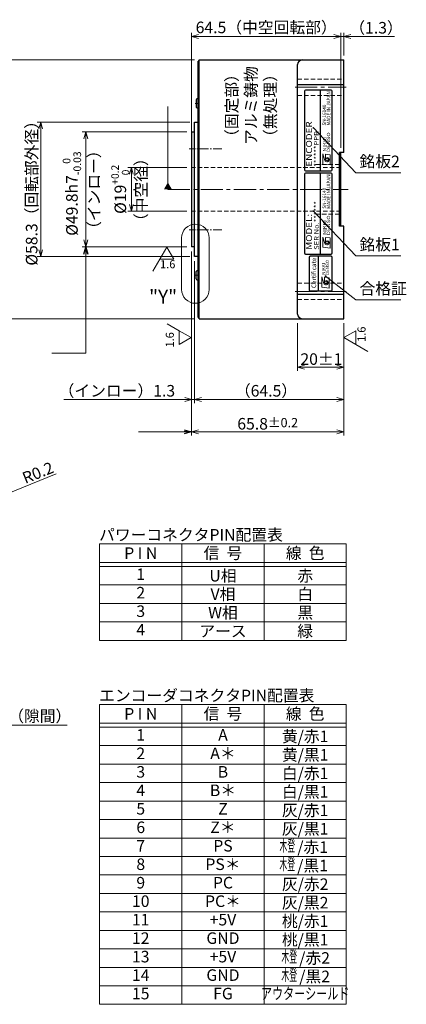
# Model space of a CAD drawing. Extents: x 5540 to 6283, y -3395 to -2955.
# Drawn here: x 5864 to 6031, y -3395 to -2968 of the extents above; entities that cross this region are included whole.
import ezdxf
from ezdxf.enums import TextEntityAlignment as Align

# ---------------------------------------------------------------- set-up
doc = ezdxf.new("R2010")
doc.units = 0
doc.header["$MEASUREMENT"] = 0
doc.linetypes.add('CENTER2', pattern=[28.575, 19.05, -3.175, 3.175, -3.175])
doc.linetypes.add('HIDDEN', pattern=[9.525, 6.35, -3.175])
doc.layers.get('0').update_dxf_attribs({"linetype": 'CONTINUOUS'})
doc.layers.get('DEFPOINTS').update_dxf_attribs({"linetype": 'CONTINUOUS'})
for name, color, linetype, lineweight in [('dimension', 4, 'CONTINUOUS', 13), ('中心線', 13, 'CENTER2', 13), ('実線', 3, 'CONTINUOUS', 30), ('寸法', 3, 'CONTINUOUS', 15), ('文字', 40, 'CONTINUOUS', 20), ('細線', 7, 'CONTINUOUS', 13), ('隠れ線', 252, 'HIDDEN', 13), ('ｷｬｯﾌﾟﾎﾞﾙﾄ', 31, 'CONTINUOUS', 30)]:
    doc.layers.add(name, color=color, linetype=linetype, lineweight=lineweight)
doc.styles.add('MSｺﾞｼｯｸ-0', font='MSGOTHIC.TTC')
doc.styles.add('MSｺﾞｼｯｸN', font='MS Gothic.ttf')
doc.styles.get("Standard").update_dxf_attribs({"font": 'MSGOTHIC.TTC'})
doc.styles.add('TIMESNR', font='MSGOTHIC.TTC')
doc.styles.add('まこ', font='MSGOTHIC.TTC')
doc.dimstyles.new('まこ-10', dxfattribs={"dimscale": 2, "dimtxt": 2.5, "dimasz": 1.5, "dimexe": 0.8, "dimexo": 1, "dimgap": 0.5, "dimtad": 3, "dimdec": 5, "dimdsep": 46, "dimtxsty": 'MSｺﾞｼｯｸ-0', "dimblk": 'OPEN30', "dimcen": 0, "dimclrd": 4, "dimclre": 4, "dimclrt": 256, "dimadec": 5, "dimazin": 2, "dimtfac": 1, "dimtdec": 5, "dimtofl": 0, "dimtmove": 0, "dimatfit": 1, "dimldrblk": 'OPEN30', "dimfxl": 1, "dimtolj": 1, "dimtzin": 0, "dimlwd": 13, "dimlwe": 13, "dimarcsym": 0})

# ---------------------------------------------------------------- blocks, each defined once
blk = doc.blocks.new('_Open30')
at = {"color": 0, "linetype": 'ByBlock', "lineweight": -2}
for p, q in [((-1, 0.27), (0, 0)), ((0, 0), (-1, -0.27)), ((0, 0), (-1, 0))]:
    blk.add_line(p, q, dxfattribs=at)
blk = doc.blocks.new('*D89')
at = {"layer": 'DEFPOINTS', "color": 0}
for p in [(5939.44, -3012.58), (5872.91, -3070.88), (5939.44, -3070.88)]:
    blk.add_point(p, dxfattribs=at)
at = {"layer": '寸法', "color": 4, "lineweight": 13}
for p, q in [((5937.44, -3012.58), (5871.31, -3012.58)), ((5872.91, -3015.58), (5872.91, -3067.88)), ((5937.44, -3070.88), (5871.31, -3070.88))]:
    blk.add_line(p, q, dxfattribs=at)
at = {"layer": '寸法', "color": 4, "lineweight": 13, "xscale": 3, "yscale": 3, "zscale": 3}
for p, rotation in [((5872.91, -3012.58), 90), ((5872.91, -3070.88), 270)]:
    blk.add_blockref('_Open30', p, dxfattribs=dict(at, rotation=rotation))
at = {"layer": '寸法', "insert": (5868.97, -3041.73), "char_height": 5, "attachment_point": 5, "rotation": 90, "style": 'MSｺﾞｼｯｸ-0'}
blk.add_mtext('\\A1;%%C58.3（回転部外径）', dxfattribs=at)
blk = doc.blocks.new('*D90')
at = {"layer": 'DEFPOINTS', "color": 0}
for p in [(5941.44, -2985.73), (5854.64, -3097.73), (5941.44, -3097.73)]:
    blk.add_point(p, dxfattribs=at)
at = {"layer": '寸法', "color": 4, "lineweight": 13}
for p, q in [((5939.44, -2985.73), (5853.04, -2985.73)), ((5854.64, -2988.73), (5854.64, -3094.73)), ((5939.44, -3097.73), (5853.04, -3097.73))]:
    blk.add_line(p, q, dxfattribs=at)
at = {"layer": '寸法', "color": 4, "lineweight": 13, "xscale": 3, "yscale": 3, "zscale": 3}
for p, rotation in [((5854.64, -2985.73), 90), ((5854.64, -3097.73), 270)]:
    blk.add_blockref('_Open30', p, dxfattribs=dict(at, rotation=rotation))
at = {"layer": '寸法', "insert": (5850.75, -3041.98), "char_height": 5, "attachment_point": 5, "rotation": 90, "style": 'MSｺﾞｼｯｸ-0'}
blk.add_mtext('\\A1;%%C112{\\H4.000000;%%p1.5}（外径）', dxfattribs=at)
blk = doc.blocks.new('*D91')
at = {"layer": 'DEFPOINTS', "color": 0}
for p in [(5939.44, -3070.88), (6003.94, -3097.73), (6003.94, -3132.73)]:
    blk.add_point(p, dxfattribs=at)
at = {"layer": '寸法', "color": 4, "lineweight": 13}
for p, q in [((5939.44, -3072.88), (5939.44, -3134.33)), ((6003.94, -3099.73), (6003.94, -3134.33)), ((5942.44, -3132.73), (6000.94, -3132.73))]:
    blk.add_line(p, q, dxfattribs=at)
at = {"layer": '寸法', "color": 4, "lineweight": 13, "xscale": 3, "yscale": 3, "zscale": 3, "rotation": 180}
blk.add_blockref('_Open30', (5939.44, -3132.73), dxfattribs=at)
at = {"layer": '寸法', "color": 4, "lineweight": 13, "xscale": 3, "yscale": 3, "zscale": 3}
blk.add_blockref('_Open30', (6003.94, -3132.73), dxfattribs=at)
at = {"layer": '寸法', "insert": (5970.31, -3128.94), "char_height": 5, "attachment_point": 5, "style": 'MSｺﾞｼｯｸ-0'}
blk.add_mtext('\\A1;（64.5）', dxfattribs=at)
blk = doc.blocks.new('*D92')
at = {"layer": 'DEFPOINTS', "color": 0}
for p in [(5938.14, -3066.63), (6003.94, -3097.73), (6003.94, -3146.73)]:
    blk.add_point(p, dxfattribs=at)
at = {"layer": '寸法', "color": 4, "lineweight": 13}
for p, q in [((5938.14, -3068.63), (5938.14, -3148.33)), ((6003.94, -3099.73), (6003.94, -3148.33)), ((5941.14, -3146.73), (6000.94, -3146.73))]:
    blk.add_line(p, q, dxfattribs=at)
at = {"layer": '寸法', "color": 4, "lineweight": 13, "xscale": 3, "yscale": 3, "zscale": 3, "rotation": 180}
blk.add_blockref('_Open30', (5938.14, -3146.73), dxfattribs=at)
at = {"layer": '寸法', "color": 4, "lineweight": 13, "xscale": 3, "yscale": 3, "zscale": 3}
blk.add_blockref('_Open30', (6003.94, -3146.73), dxfattribs=at)
at = {"layer": '寸法', "insert": (5971.04, -3143.23), "char_height": 5, "attachment_point": 5, "style": 'MSｺﾞｼｯｸ-0'}
blk.add_mtext('\\A1;65.8{\\H4.000000;%%p0.2}', dxfattribs=at)
blk = doc.blocks.new('*D93')
at = {"layer": 'DEFPOINTS', "color": 0}
for p in [(5938.14, -3066.63), (5939.44, -3070.88), (5938.14, -3132.73)]:
    blk.add_point(p, dxfattribs=at)
at = {"layer": '寸法', "color": 4, "lineweight": 13}
for p, q in [((5938.14, -3068.63), (5938.14, -3134.33)), ((5939.44, -3072.88), (5939.44, -3134.33)), ((5938.14, -3132.73), (5882.84, -3132.73)), ((5935.14, -3132.73), (5932.14, -3132.73)), ((5939.44, -3132.73), (5938.14, -3132.73)), ((5942.44, -3132.73), (5945.44, -3132.73))]:
    blk.add_line(p, q, dxfattribs=at)
at = {"layer": '寸法', "color": 4, "lineweight": 13, "xscale": 3, "yscale": 3, "zscale": 3}
blk.add_blockref('_Open30', (5938.14, -3132.73), dxfattribs=at)
at = {"layer": '寸法', "color": 4, "lineweight": 13, "xscale": 3, "yscale": 3, "zscale": 3, "rotation": 180}
blk.add_blockref('_Open30', (5939.44, -3132.73), dxfattribs=at)
at = {"layer": '寸法', "insert": (5905.81, -3128.94), "char_height": 5, "attachment_point": 5, "style": 'MSｺﾞｼｯｸ-0'}
blk.add_mtext('\\A1;（インロー）1.3', dxfattribs=at)
blk = doc.blocks.new('*D94')
at = {"layer": 'DEFPOINTS', "color": 0}
for p in [(5983.94, -3097.73), (6003.94, -3097.73), (6003.94, -3118.73)]:
    blk.add_point(p, dxfattribs=at)
at = {"layer": '寸法', "color": 4, "lineweight": 13}
for p, q in [((5983.94, -3099.73), (5983.94, -3120.33)), ((6003.94, -3099.73), (6003.94, -3120.33)), ((5986.94, -3118.73), (6000.94, -3118.73))]:
    blk.add_line(p, q, dxfattribs=at)
at = {"layer": '寸法', "color": 4, "lineweight": 13, "xscale": 3, "yscale": 3, "zscale": 3, "rotation": 180}
blk.add_blockref('_Open30', (5983.94, -3118.73), dxfattribs=at)
at = {"layer": '寸法', "color": 4, "lineweight": 13, "xscale": 3, "yscale": 3, "zscale": 3}
blk.add_blockref('_Open30', (6003.94, -3118.73), dxfattribs=at)
at = {"layer": '寸法', "insert": (5994.28, -3115.23), "char_height": 5, "attachment_point": 5, "style": 'MSｺﾞｼｯｸ-0'}
blk.add_mtext('\\A1;20%%p1', dxfattribs=at)
blk = doc.blocks.new('*D87')
at = {"layer": 'DEFPOINTS', "color": 0}
for p in [(5892.4, -3016.83), (5938.14, -3016.83), (5938.14, -3066.63)]:
    blk.add_point(p, dxfattribs=at)
at = {"layer": '寸法', "color": 4, "lineweight": 13}
for p, q in [((5936.14, -3016.83), (5890.8, -3016.83)), ((5892.4, -3063.63), (5892.4, -3019.83)), ((5936.14, -3066.63), (5890.8, -3066.63))]:
    blk.add_line(p, q, dxfattribs=at)
at = {"layer": '寸法', "color": 4, "lineweight": 13, "xscale": 3, "yscale": 3, "zscale": 3}
for p, rotation in [((5892.4, -3016.83), 90), ((5892.4, -3066.63), 270)]:
    blk.add_blockref('_Open30', p, dxfattribs=dict(at, rotation=rotation))
at = {"layer": '寸法', "insert": (5886.39, -3043.56), "char_height": 5, "attachment_point": 5, "rotation": 90, "style": 'MSｺﾞｼｯｸ-0'}
blk.add_mtext('\\A1;\\A1;%%C49.8h7{\\H0.66x;\\S  0^ -0.03;}', dxfattribs=at)
blk = doc.blocks.new('*D88')
at = {"layer": 'DEFPOINTS', "color": 0}
for p in [(5938.14, -3032.23), (5912.12, -3051.23), (5938.14, -3051.23)]:
    blk.add_point(p, dxfattribs=at)
at = {"layer": '寸法', "color": 4, "lineweight": 13}
for p, q in [((5936.14, -3032.23), (5910.52, -3032.23)), ((5912.12, -3035.23), (5912.12, -3048.23)), ((5936.14, -3051.23), (5910.52, -3051.23))]:
    blk.add_line(p, q, dxfattribs=at)
at = {"layer": '寸法', "color": 4, "lineweight": 13, "xscale": 3, "yscale": 3, "zscale": 3}
for p, rotation in [((5912.12, -3032.23), 90), ((5912.12, -3051.23), 270)]:
    blk.add_blockref('_Open30', p, dxfattribs=dict(at, rotation=rotation))
at = {"layer": '寸法', "insert": (5907.32, -3041.73), "char_height": 5, "attachment_point": 5, "rotation": 90, "style": 'MSｺﾞｼｯｸ-0'}
blk.add_mtext('\\A1;%%c19{\\H0.65x;\\S+0.2^   0;}', dxfattribs=at)
blk = doc.blocks.new('*D113')
at = {"layer": 'DEFPOINTS', "color": 0}
for p in [(6002.64, -2975.56), (6002.64, -3025.73), (5938.14, -3032.23)]:
    blk.add_point(p, dxfattribs=at)
at = {"layer": '寸法', "color": 4, "lineweight": 13}
for p, q in [((5938.14, -3030.23), (5938.14, -2973.96)), ((5941.14, -2975.56), (5999.64, -2975.56)), ((6002.64, -3023.73), (6002.64, -2973.96))]:
    blk.add_line(p, q, dxfattribs=at)
at = {"layer": '寸法', "color": 4, "lineweight": 13, "xscale": 3, "yscale": 3, "zscale": 3, "rotation": 180}
blk.add_blockref('_Open30', (5938.14, -2975.56), dxfattribs=at)
at = {"layer": '寸法', "color": 4, "lineweight": 13, "xscale": 3, "yscale": 3, "zscale": 3}
blk.add_blockref('_Open30', (6002.64, -2975.56), dxfattribs=at)
at = {"layer": '寸法', "insert": (5970.39, -2971.62), "char_height": 5, "attachment_point": 5, "style": 'MSｺﾞｼｯｸ-0'}
blk.add_mtext('\\A1;64.5（中空回転部）', dxfattribs=at)
blk = doc.blocks.new('*D114')
at = {"layer": 'DEFPOINTS', "color": 0}
for p in [(6003.94, -2975.56), (6003.94, -2985.73), (6002.64, -3025.73)]:
    blk.add_point(p, dxfattribs=at)
at = {"layer": '寸法', "color": 4, "lineweight": 13}
for p, q in [((5999.64, -2975.56), (5996.64, -2975.56)), ((6002.64, -3023.73), (6002.64, -2973.96)), ((6002.64, -2975.56), (6003.94, -2975.56)), ((6003.94, -2983.73), (6003.94, -2973.96)), ((6006.94, -2975.56), (6025.83, -2975.56))]:
    blk.add_line(p, q, dxfattribs=at)
at = {"layer": '寸法', "color": 4, "lineweight": 13, "xscale": 3, "yscale": 3, "zscale": 3}
blk.add_blockref('_Open30', (6002.64, -2975.56), dxfattribs=at)
at = {"layer": '寸法', "color": 4, "lineweight": 13, "xscale": 3, "yscale": 3, "zscale": 3, "rotation": 180}
blk.add_blockref('_Open30', (6003.94, -2975.56), dxfattribs=at)
at = {"layer": '寸法', "insert": (6017.89, -2971.77), "char_height": 5, "attachment_point": 5, "style": 'MSｺﾞｼｯｸ-0'}
blk.add_mtext('\\A1;（1.3）', dxfattribs=at)
blk = doc.blocks.new('_DotSmall')
at = {"color": 0, "linetype": 'ByBlock', "const_width": 0.5}
blk.add_lwpolyline([(-0.0625, 0, 1), (0.0625, 0, 1)], format="xyb", close=True, dxfattribs=at)
blk = doc.blocks.new('*D121')
at = {"layer": 'DEFPOINTS', "color": 0}
for p in [(5843.08, -3191.93), (5845.18, -3220.79), (5845.18, -3273.69)]:
    blk.add_point(p, dxfattribs=at)
at = {"layer": '寸法', "color": 4, "lineweight": 13}
for p, q in [((5843.08, -3193.93), (5843.08, -3275.29)), ((5845.18, -3222.79), (5845.18, -3275.29)), ((5843.08, -3273.69), (5840.08, -3273.69)), ((5843.08, -3273.69), (5845.18, -3273.69)), ((5848.18, -3273.69), (5884.28, -3273.69))]:
    blk.add_line(p, q, dxfattribs=at)
at = {"layer": '寸法', "color": 4, "lineweight": 13, "xscale": 3, "yscale": 3, "zscale": 3}
blk.add_blockref('_DotSmall', (5843.08, -3273.69), dxfattribs=at)
at = {"layer": '寸法', "color": 4, "lineweight": 13, "xscale": 3, "yscale": 3, "zscale": 3, "rotation": 180}
blk.add_blockref('_Open30', (5845.18, -3273.69), dxfattribs=at)
at = {"layer": '寸法', "insert": (5867.73, -3269.79), "char_height": 5, "attachment_point": 5, "style": 'MSｺﾞｼｯｸ-0'}
blk.add_mtext('\\A1;0.7（隙間）', dxfattribs=at)
blk = doc.blocks.new('*D122')
at = {"layer": 'DEFPOINTS', "color": 0}
for p in [(5842.48, -3179.98), (5843.04, -3179.75)]:
    blk.add_point(p, dxfattribs=at)
at = {"layer": '寸法', "color": 4, "lineweight": 13}
blk.add_line((5845.82, -3178.63), (5879.64, -3164.97), dxfattribs=at)
at = {"layer": '寸法', "color": 4, "lineweight": 13, "xscale": 3, "yscale": 3, "zscale": 3, "rotation": 201.9900534452733}
blk.add_blockref('_Open30', (5843.04, -3179.75), dxfattribs=at)
at = {"layer": '寸法', "insert": (5871.68, -3164.41), "char_height": 5, "attachment_point": 5, "rotation": 21.9901, "style": 'MSｺﾞｼｯｸ-0'}
blk.add_mtext('\\A1;R0.2', dxfattribs=at)

msp = doc.modelspace()

# ---------------------------------------------------------------- linework, layer by layer
at = {"color": 2}
for p, q in [((5986.943068, -2999.22889), (5986.943068, -3033.22889)), ((5998.443068, -2998.72889), (5987.443068, -2998.72889)), ((5993.943068, -3033.72889), (5993.943068, -2998.72889)), ((5998.943068, -3033.22889), (5998.943068, -2999.22889)), ((5986.943068, -3035.22889), (5986.943068, -3069.22889)), ((5987.443068, -3033.72889), (5998.443068, -3033.72889)), ((5998.443068, -3034.72889), (5987.443068, -3034.72889)), ((5993.943068, -3069.72889), (5993.943068, -3034.72889)), ((5998.943068, -3069.22889), (5998.943068, -3035.22889)), ((5987.443068, -3069.72889), (5998.443068, -3069.72889))]:
    msp.add_line(p, q, dxfattribs=at)
at = {"color": 2, "lineweight": 9}
for p, q in [((5994.885545, -3030.782344), (5994.885545, -3026.376844)), ((5994.885545, -3026.376844), (5995.766645, -3029.180344)), ((5998.089545, -3026.777344), (5996.087045, -3026.537044)), ((5996.087045, -3028.779844), (5996.087045, -3026.537044)), ((5998.089545, -3031.182844), (5994.885545, -3030.782344)), ((5998.089545, -3031.182844), (5998.089545, -3026.777344)), ((5994.885545, -3066.782344), (5994.885545, -3062.376844)), ((5994.885545, -3062.376844), (5995.766645, -3065.180344)), ((5996.087045, -3064.779844), (5996.087045, -3062.537044)), ((5998.089545, -3062.777344), (5996.087045, -3062.537044)), ((5998.089545, -3067.182844), (5998.089545, -3062.777344)), ((5998.089545, -3067.182844), (5994.885545, -3066.782344))]:
    msp.add_line(p, q, dxfattribs=at)
at = {"color": 4}
msp.add_line((5992.943068, -3085.72889), (5992.943068, -3070.72889), dxfattribs=at)
at = {"color": 4, "lineweight": 9}
for p, q in [((5994.440574, -3084.071317), (5994.440574, -3079.665817)), ((5994.440574, -3079.665817), (5995.321674, -3082.469317)), ((5997.644574, -3080.066317), (5995.642074, -3079.826017)), ((5995.642074, -3082.068817), (5995.642074, -3079.826017)), ((5997.644574, -3084.471817), (5997.644574, -3080.066317)), ((5997.644574, -3084.471817), (5994.440574, -3084.071317))]:
    msp.add_line(p, q, dxfattribs=at)
at = {"color": 4}
msp.add_lwpolyline([(5998.943068, -3085.22889), (5998.943068, -3071.22889, 0.4142135624), (5998.443068, -3070.72889), (5989.443068, -3070.72889, 0.4142135624), (5988.943068, -3071.22889), (5988.943068, -3085.22889, 0.4142135624), (5989.443068, -3085.72889), (5998.443068, -3085.72889, 0.4142135624)], format="xyb", close=True, dxfattribs=at)
at = {"color": 2, "lineweight": 9}
for centre in [(5996.687795, -3028.779844), (5996.687795, -3064.779844)]:
    msp.add_circle(centre, 0.60075, dxfattribs=at)
at = {"color": 4, "lineweight": 9}
msp.add_circle((5996.242824, -3082.068817), 0.60075, dxfattribs=at)
at = {"color": 2}
for centre, start, end in [((5987.443068, -2999.22889), 90, 180), ((5998.443068, -2999.22889), 0, 90), ((5987.443068, -3033.22889), 180, 270), ((5987.443068, -3035.22889), 90, 180), ((5998.443068, -3033.22889), 270, 0), ((5998.443068, -3035.22889), 0, 90), ((5987.443068, -3069.22889), 180, 270), ((5998.443068, -3069.22889), 270, 0)]:
    msp.add_arc(centre, 0.5, start, end, dxfattribs=at)
at = {"color": 2, "lineweight": 9}
for centre, radius, start, end in [((5996.685932, -3028.778912), 1.003113, 203.58977727, 359.94680059), ((5996.888045, -3028.779844), 0.801, 0, 180), ((5996.685932, -3064.778912), 1.003113, 203.58977727, 359.94680059), ((5996.888045, -3064.779844), 0.801, 0, 180)]:
    msp.add_arc(centre, radius, start, end, dxfattribs=at)
at = {"color": 4, "lineweight": 9}
for centre, radius, start, end in [((5996.240961, -3082.067885), 1.003113, 203.58977727, 359.94680059), ((5996.443074, -3082.068817), 0.801, 0, 180)]:
    msp.add_arc(centre, radius, start, end, dxfattribs=at)
at = {"layer": 'dimension'}
msp.add_line((5922.943068, -3132.72889), (5889.055457, -3132.72889), dxfattribs=at)
at = {"layer": 'dimension', "ltscale": 0.5}
for points in [[(5933.819091, -3085.113279), (5933.819091, -3062.792538)], [(5945.745551, -3062.792538), (5945.745551, -3085.113279)]]:
    msp.add_lwpolyline(points, dxfattribs=at)
for centre, start, end in [((5939.782321, -3062.792538), 0, 180), ((5939.782321, -3085.113279), 180, 0)]:
    msp.add_arc(centre, 5.96323, start, end, dxfattribs=at)
at = {"layer": '中心線', "ltscale": 0.5}
for p, q in [((5982.943068, -2997.534715), (6004.943068, -2997.534715)), ((5941.423907, -3004.535072), (5939.720566, -3004.535072)), ((5927.886383, -3041.728889), (6005.808516, -3041.728889)), ((5941.423907, -3078.922706), (5939.720566, -3078.922706)), ((5982.943068, -3085.923063), (6004.943068, -3085.923063))]:
    msp.add_line(p, q, dxfattribs=at)
at = {"layer": '中心線', "ltscale": 0.2}
for p, q in [((5951.204874, -3024.22889), (5937.143067, -3024.22889)), ((5951.204874, -3059.228888), (5937.143067, -3059.228888))]:
    msp.add_line(p, q, dxfattribs=at)
at = {"layer": '実線', "ltscale": 0.2}
for p, q in [((5940.943068, -3097.22889), (5940.943068, -2986.228888)), ((5941.443068, -2986.228888), (5940.943068, -2986.228888)), ((5941.443068, -3097.72889), (5941.443068, -2985.728888)), ((5941.443068, -2985.728888), (6003.943068, -2985.728888)), ((5983.943068, -3095.72889), (5983.943068, -2987.728888)), ((6003.943068, -3025.728888), (6003.943068, -2985.728888)), ((5939.443067, -3070.878888), (5939.443067, -3012.578889)), ((5939.443067, -3012.578889), (5940.943068, -3012.578889)), ((5938.143067, -3016.828888), (5938.143067, -3066.628889)), ((5938.143067, -3016.828888), (5939.443067, -3016.828888)), ((6002.143068, -3057.72889), (6002.143068, -3025.728888)), ((6003.943068, -3025.728888), (6002.143068, -3025.728888)), ((6002.643067, -3057.72889), (6002.643067, -3025.728888)), ((6003.943068, -3057.72889), (6002.143068, -3057.72889)), ((6003.943068, -3097.72889), (6003.943068, -3057.72889)), ((5939.443067, -3066.628889), (5938.143067, -3066.628889)), ((5940.943068, -3070.878888), (5939.443067, -3070.878888)), ((5940.943068, -3097.22889), (5941.443068, -3097.22889)), ((5941.443068, -3097.72889), (6003.943068, -3097.72889))]:
    msp.add_line(p, q, dxfattribs=at)
at = {"layer": '実線'}
for p, q in [((5983.943068, -2996.405056), (6003.943068, -2996.405056)), ((5983.943068, -3087.052723), (6003.943068, -3087.052723))]:
    msp.add_line(p, q, dxfattribs=at)
at = {"layer": '実線', "ltscale": 0.2}
for centre, start, end in [((5985.943068, -2987.728888), 90, 180), ((5985.943068, -3095.72889), 180, 270)]:
    msp.add_arc(centre, 2, start, end, dxfattribs=at)
at = {"layer": '寸法'}
for p, q in [((5927.394725, -3066.728889), (5924.394725, -3071.925041)), ((5930.394725, -3071.925041), (5927.394725, -3066.728889)), ((5930.394725, -3071.925041), (5927.394725, -3066.728889)), ((5924.394725, -3071.925041), (5921.394725, -3077.121194)), ((5930.394725, -3071.925041), (5924.394725, -3071.925041)), ((5932.746915, -3102.935551), (5927.550762, -3099.935551)), ((5932.746915, -3108.935551), (5932.746915, -3102.935551)), ((5937.943067, -3105.935551), (5932.746915, -3102.935551)), ((6009.13922, -3102.935551), (6003.943068, -3105.935551)), ((6009.13922, -3102.935551), (6009.13922, -3108.935551)), ((5932.746915, -3108.935551), (5937.943067, -3105.935551)), ((5932.746915, -3108.935551), (5937.943067, -3105.935551)), ((6003.943068, -3105.935551), (6009.13922, -3108.935551)), ((6009.13922, -3108.935551), (6014.335373, -3111.935551))]:
    msp.add_line(p, q, dxfattribs=at)
at = {"layer": '細線', "color": 0, "linetype": 'ByBlock'}
for p, q in [((6005.032276, -3195.240141), (5898.36561, -3195.240141)), ((5898.36561, -3237.017919), (5898.36561, -3195.240141)), ((5933.921165, -3195.240141), (5933.921165, -3237.017919)), ((5969.476721, -3195.240141), (5969.476721, -3237.017919)), ((6005.032276, -3237.017919), (6005.032276, -3195.240141)), ((6005.032276, -3203.240141), (5898.36561, -3203.240141)), ((6005.032276, -3205.017919), (5898.36561, -3205.017919)), ((6005.032276, -3213.017919), (5898.36561, -3213.017919)), ((6005.032276, -3221.017919), (5898.36561, -3221.017919)), ((6005.032276, -3229.017919), (5898.36561, -3229.017919)), ((6005.032276, -3237.017919), (5898.36561, -3237.017919)), ((5898.36561, -3394.579696), (5898.36561, -3264.801919)), ((6005.032276, -3264.801919), (5898.36561, -3264.801919)), ((5933.921165, -3264.801919), (5933.921165, -3394.579696)), ((5969.476721, -3264.801919), (5969.476721, -3394.579696)), ((6005.032276, -3394.579696), (6005.032276, -3264.801919)), ((6005.032276, -3272.801919), (5898.36561, -3272.801919)), ((6005.032276, -3274.579696), (5898.36561, -3274.579696)), ((6005.032276, -3282.579696), (5898.36561, -3282.579696)), ((6005.032276, -3290.579696), (5898.36561, -3290.579696)), ((6005.032276, -3298.579696), (5898.36561, -3298.579696)), ((6005.032276, -3306.579696), (5898.36561, -3306.579696)), ((6005.032276, -3314.579696), (5898.36561, -3314.579696)), ((6005.032276, -3322.579696), (5898.36561, -3322.579696)), ((6005.032276, -3330.579696), (5898.36561, -3330.579696)), ((6005.032276, -3338.579696), (5898.36561, -3338.579696)), ((6005.032276, -3346.579696), (5898.36561, -3346.579696)), ((6005.032276, -3354.579696), (5898.36561, -3354.579696)), ((6005.032276, -3362.579696), (5898.36561, -3362.579696)), ((6005.032276, -3370.579696), (5898.36561, -3370.579696)), ((6005.032276, -3378.579696), (5898.36561, -3378.579696)), ((6005.032276, -3386.579696), (5898.36561, -3386.579696)), ((6005.032276, -3394.579696), (5898.36561, -3394.579696))]:
    msp.add_line(p, q, dxfattribs=at)
at = {"layer": '隠れ線', "ltscale": 0.3}
for p, q in [((5983.943068, -2994.034715), (6003.943068, -2994.034715)), ((5983.943068, -3001.034715), (6003.943068, -3001.034715)), ((5991.643067, -3030.928888), (6002.643067, -3030.928888)), ((6002.643067, -3032.22889), (5938.143067, -3032.228889)), ((6002.643067, -3051.228888), (5938.143067, -3051.228888)), ((5991.643067, -3052.52889), (6002.643067, -3052.52889)), ((5983.943068, -3082.423063), (6003.943068, -3082.423063)), ((5983.943068, -3089.423063), (6003.943068, -3089.423063))]:
    msp.add_line(p, q, dxfattribs=at)
at = {"layer": 'ｷｬｯﾌﾟﾎﾞﾙﾄ'}
for p, q in [((5940.143068, -3002.985878), (5940.143068, -3006.084265)), ((5940.943068, -3002.535072), (5940.943068, -3006.535072)), ((5940.143068, -3080.4719), (5940.143068, -3077.373513)), ((5940.943068, -3080.922706), (5940.943068, -3076.922706))]:
    msp.add_line(p, q, dxfattribs=at)
for centre, radius, start, end in [((5940.543068, -3002.985878), 0.4, 104.477512, 180), ((5940.943068, -3004.535072), 2, 90, 104.477512), ((5940.543068, -3006.084265), 0.4, 180, 255.522488), ((5940.943068, -3004.535072), 2, 255.522488, 270), ((5940.543068, -3077.373513), 0.4, 104.477512, 180), ((5940.943068, -3078.922706), 2, 90, 104.477512), ((5940.543068, -3080.4719), 0.4, 180, 255.522488), ((5940.943068, -3078.922706), 2, 255.522488, 270)]:
    msp.add_arc(centre, radius, start, end, dxfattribs=at)

# ---------------------------------------------------------------- texts
at = {"color": 7, "lineweight": 9, "style": 'MSｺﾞｼｯｸN'}
for s, p in [('MADE IN JAPAN', (5998.58237, -3014.10723, 137.5)), ('SN-16140', (5996.712584, -3014.10723, 137.5)), ('MADE IN JAPAN', (5998.58237, -3050.10723, 137.5)), ('SN-16140', (5996.712584, -3050.10723, 137.5))]:
    msp.add_text(s, height=1.5, rotation=90, dxfattribs=at).set_placement(p, align=Align.BOTTOM_LEFT)
at = {"color": 2, "lineweight": 9, "style": 'MSｺﾞｼｯｸN', "width": 1.2}
for s, height, p in [('ENCODER', 2.6, (5991.035283, -3031.90492)), ('******PPR', 2, (5993.749671, -3031.932047)), ('SER No.******', 2, (5993.749671, -3067.932047)), ('MODEL:', 2.6, (5991.035283, -3067.90492))]:
    msp.add_text(s, height=height, rotation=90, dxfattribs=at).set_placement(p, align=Align.BOTTOM_LEFT)
at = {"color": 2, "lineweight": 9, "style": 'TIMESNR'}
for s, width, p in [('DENSO', 1.3, (5998.04181, -3025.560745)), ('NIKKI', 1.25, (5996.345048, -3025.439331)), ('NIKKI', 1.25, (5996.345048, -3061.439331)), ('DENSO', 1.3, (5998.04181, -3061.560745))]:
    msp.add_text(s, height=1.44, rotation=90, dxfattribs=dict(at, width=width)).set_placement(p)
at = {"color": 4, "lineweight": 9, "style": 'TIMESNR'}
msp.add_text('Certificate', height=2, rotation=90, dxfattribs=at).set_placement((5992.623297, -3084.514172), align=Align.BOTTOM_LEFT)
for s, p in [('DENSO', (5997.59684, -3078.849718)), ('NIKKI', (5995.900077, -3078.728305))]:
    msp.add_text(s, height=1.44, rotation=90, dxfattribs=at).set_placement(p)
at = {"layer": '寸法'}
for s, p in [('パワーコネクタPIN配置表', (5898.126296, -3193.806991)), ('エンコーダコネクタPIN配置表', (5898.126296, -3263.368769))]:
    msp.add_text(s, height=5, dxfattribs=at).set_placement(p)
for s, p in [('P I N', (5916.143387, -3199.240141)), ('信  号', (5951.698943, -3199.240141)), ('線  色', (5987.254498, -3199.240141)), ('U相', (5951.698943, -3209.017919)), ('赤', (5987.254498, -3209.017919)), ('V相', (5951.698943, -3217.017919)), ('白', (5987.254498, -3217.017919)), ('W相', (5951.698943, -3225.017919)), ('黒', (5987.254498, -3225.017919)), ('アース', (5951.698943, -3233.017919)), ('緑', (5987.254498, -3233.017919)), ('P I N', (5916.143387, -3268.801919)), ('信  号', (5951.698943, -3268.801919)), ('線  色', (5987.254498, -3268.801919)), ('黄/赤1', (5987.254498, -3278.579696)), ('黄/黒1', (5987.254498, -3286.579696)), ('白/赤1', (5987.254498, -3294.579696)), ('白/黒1', (5987.254498, -3302.579696)), ('灰/赤1', (5987.254498, -3310.579696)), ('灰/黒1', (5987.254498, -3318.579696)), ('/赤1', (5990.50267, -3326.512817)), ('/黒1', (5990.458762, -3334.512817)), ('灰/赤2', (5987.254498, -3342.579696)), ('灰/黒2', (5987.254498, -3350.579696)), ('桃/赤1', (5987.254498, -3358.579696)), ('桃/黒1', (5987.254498, -3366.579696)), ('/赤2', (5991.334334, -3374.512817)), ('/黒2', (5991.334334, -3382.512817))]:
    msp.add_text(s, height=5, dxfattribs=at).set_placement(p, align=Align.MIDDLE_CENTER)
for s, p in [('1', (5916.143387, -3209.017919)), ('2', (5916.143387, -3217.017919)), ('3', (5916.143387, -3225.017919)), ('4', (5916.143387, -3233.017919)), ('1', (5916.143387, -3278.579696)), ('A', (5951.698943, -3278.579696)), ('2', (5916.143387, -3286.579696)), ('A＊', (5951.698943, -3286.579696)), ('3', (5916.143387, -3294.579696)), ('B', (5951.698943, -3294.579696)), ('4', (5916.143387, -3302.579696)), ('B＊', (5951.698943, -3302.579696)), ('5', (5916.143387, -3310.579696)), ('Z', (5951.698943, -3310.579696)), ('6', (5916.143387, -3318.579696)), ('Z＊', (5951.698943, -3318.579696)), ('7', (5916.143387, -3326.579696)), ('PS', (5951.698943, -3326.579696)), ('8', (5916.143387, -3334.579696)), ('PS＊', (5951.698943, -3334.579696)), ('9', (5916.143387, -3342.579696)), ('PC', (5951.698943, -3342.579696)), ('10', (5916.143387, -3350.579696)), ('PC＊', (5951.698943, -3350.579696)), ('11', (5916.143387, -3358.579696)), ('+5V', (5951.698943, -3358.579696)), ('12', (5916.143387, -3366.579696)), ('GND', (5951.698943, -3366.579696)), ('13', (5916.143387, -3374.579696)), ('+5V', (5951.698943, -3374.579696)), ('14', (5916.143387, -3382.579696)), ('GND', (5951.698943, -3382.579696)), ('15', (5916.143387, -3390.579696)), ('FG', (5951.698943, -3390.579696))]:
    msp.add_text(s, height=5, dxfattribs=at).set_placement(p, align=Align.MIDDLE)
at = {"layer": '寸法', "width": 0.5}
for p in [(5979.534488, -3326.569546), (5979.49058, -3334.569546), (5980.366152, -3374.569546), (5980.366152, -3382.569546)]:
    msp.add_text('木登', height=5, dxfattribs=at).set_placement(p, align=Align.MIDDLE)
at = {"layer": '寸法', "style": 'まこ', "width": 0.7}
msp.add_text('アウターシールド', height=5, dxfattribs=at).set_placement((5987.254498, -3390.579696), align=Align.MIDDLE)
at = {"layer": '寸法', "attachment_point": 5, "rotation": 90}
for s, insert, char_height, style in [('（固定部）\\Pアルミ鋳物\\P（無処理）', (5964.474053, -3005.44986), 5, 'まこ'), ('（インロー）', (5896.568733, -3041.880318), 5, 'MSｺﾞｼｯｸ-0'), ('（中空径）', (5916.886098, -3041.880318), 5, 'MSｺﾞｼｯｸ-0'), ('1.6', (6012.063324, -3104.470358), 3.5, 'MSｺﾞｼｯｸ-0'), ('1.6', (5929.175248, -3106.890453), 3.5, 'MSｺﾞｼｯｸ-0')]:
    msp.add_mtext(s, dxfattribs=dict(at, insert=insert, char_height=char_height, style=style))
at = {"layer": '寸法'}
for s, insert, char_height, attachment_point, style in [('銘板2', (6010.752061, -3033.695122), 5, 7, 'まこ'), ('銘板1', (6010.752061, -3069.695122), 5, 7, 'まこ'), ('1.6', (5927.806395, -3074.604284), 3.5, 5, 'MSｺﾞｼｯｸ-0'), ('合格証', (6010.752061, -3088.763101), 5, 7, 'まこ')]:
    msp.add_mtext(s, dxfattribs=dict(at, insert=insert, char_height=char_height, attachment_point=attachment_point, style=style))
at = {"layer": '文字', "lineweight": 20, "insert": (5925.806215, -3088.948005), "char_height": 6, "attachment_point": 5, "style": 'MSｺﾞｼｯｸ-0'}
msp.add_mtext('"Y"', dxfattribs=at)

# ---------------------------------------------------------------- dimensions: what is measured, and where the dimension line sits
at = {"layer": '寸法'}
for base, p1, p2, override, picture, middle in [((6002.643067, -2975.563817), (5938.143067, -3032.228889), (6002.643067, -3025.728888), {"dimpost": '（中空回転部）'}, '*D113', (5970.393067, -2971.618817)), ((6003.943068, -2975.563817), (6002.643067, -3025.728888), (6003.943068, -2985.728888), {"dimpost": '（<>）', "dimtofl": 1}, '*D114', (6017.888068, -2971.771317)), ((6003.943068, -3146.72889), (5938.143067, -3066.628889), (6003.943068, -3097.72889), {"dimgap": 0.5, "dimtol": 1, "dimlim": 0, "dimtp": 0.2, "dimtm": 0.2, "dimtfac": 0.8, "dimtdec": 3, "dimtofl": 1, "dimtzin": 8}, '*D92', (5971.043068, -3143.22889)), ((5845.183665, -3273.685425), (5843.08049, -3191.928113), (5845.183665, -3220.794347), {"dimdec": 1, "dimlfac": 0.333333, "dimpost": '（隙間）', "dimblk1": 'DotSmall', "dimblk2": 'Open30', "dimsah": 1, "dimtofl": 1}, '*D121', (5867.733665, -3269.792925))]:
    dim = msp.add_linear_dim(base=base, p1=p1, p2=p2, dimstyle='まこ-10', override=override, dxfattribs=at)
    dim.commit()
    dim.dimension.update_dxf_attribs({"geometry": picture, "text_midpoint": middle})
for base, p1, p2, override, picture, middle in [((5854.640619, -3097.72889), (5941.443068, -2985.728888), (5941.443068, -3097.72889), {"dimgap": 0.5, "dimpost": '%%C<>（外径）', "dimtol": 1, "dimlim": 0, "dimtp": 1.5, "dimtm": 1.5, "dimtfac": 0.8, "dimtzin": 8}, '*D90', (5854.640619, -3041.983191)), ((5872.912977, -3070.878888), (5939.443067, -3012.578889), (5939.443067, -3070.878888), {"dimpost": '%%C<>（回転部外径）', "dimtofl": 1}, '*D89', (5872.912977, -3041.728888))]:
    dim = msp.add_linear_dim(base=base, p1=p1, p2=p2, angle=90, dimstyle='まこ-10', override=override, dxfattribs=at)
    dim.commit()
    dim.dimension.update_dxf_attribs({"geometry": picture, "text_midpoint": middle, "dimtype": 160})
for base, p1, p2, text, override, picture, middle in [((5892.396622, -3016.828888), (5938.143067, -3066.628889), (5938.143067, -3016.828888), '\\A1;%%C<>h7{\\H0.66x;\\S  0^ -0.03;}', {"dimtmove": 2}, '*D87', (5886.386538, -3043.563823)), ((5912.121697, -3051.228888), (5938.143067, -3032.228889), (5938.143067, -3051.228888), '%%c<>{\\H0.65x;\\S+0.2^   0;}', {"dimgap": 0.5, "dimtol": 0, "dimlim": 0, "dimtm": 0}, '*D88', (5912.121697, -3041.728888))]:
    dim = msp.add_linear_dim(base=base, p1=p1, p2=p2, angle=90, text=text, dimstyle='まこ-10', override=override, dxfattribs=at)
    dim.commit()
    dim.dimension.update_dxf_attribs({"geometry": picture, "text_midpoint": middle, "dimtype": 160})
for base, p1, p2, override, picture, middle in [((5938.143067, -3132.72889), (5939.443067, -3070.878888), (5938.143067, -3066.628889), {"dimpost": '（インロー）<>', "dimtofl": 1, "dimtmove": 1}, '*D93', (5905.810032, -3132.72889)), ((6003.943068, -3118.72889), (5983.943068, -3097.72889), (6003.943068, -3097.72889), {"dimpost": '<>', "dimtol": 1, "dimtp": 1, "dimtm": 1, "dimtdec": 0, "dimtofl": 1}, '*D94', (5994.276061, -3118.72889))]:
    dim = msp.add_linear_dim(base=base, p1=p1, p2=p2, dimstyle='まこ-10', override=override, dxfattribs=at)
    dim.commit()
    dim.dimension.update_dxf_attribs({"geometry": picture, "text_midpoint": middle, "dimtype": 160})
dim = msp.add_linear_dim(base=(6003.943068, -3132.72889), p1=(5939.443067, -3070.878888), p2=(6003.943068, -3097.72889), text='（<>）', dimstyle='まこ-10', override={"dimpost": '<>', "dimtofl": 1}, dxfattribs=at)
dim.commit()
dim.dimension.update_dxf_attribs({"geometry": '*D91', "text_midpoint": (5970.306552, -3132.72889), "dimtype": 160})
dim = msp.add_radius_dim(center=(5842.48049, -3179.978115), mpoint=(5843.03684, -3179.753447), dimstyle='まこ-10', override={"dimlfac": 0.333333}, dxfattribs=at)
dim.commit()
dim.dimension.update_dxf_attribs({"geometry": '*D122', "text_midpoint": (5872.989199, -3167.657957), "dimtype": 164})

# ---------------------------------------------------------------- leaders
for points, override in [([(5927.886383, -3041.728889), (5927.886383, -3005.82195)], {"dimgap": 0.5, "dimtad": 1, "dimldrblk": 'DatumFilled'}), ([(5990.782895, -3015.133614), (6009.134195, -3034.538329), (6028.553469, -3034.538329)], {"dimgap": 0.5, "dimtad": 1, "dimldrblk": 'DotSmall'}), ([(5990.782895, -3051.133614), (6009.134195, -3070.538329), (6028.553469, -3070.538329)], {"dimgap": 0.5, "dimtad": 1, "dimldrblk": 'DotSmall'}), ([(5892.396622, -3066.728889), (5892.396622, -3112.601625), (5877.737482, -3112.601625)], {"dimgap": 0.5, "dimtad": 1}), ([(5996.07816, -3079.301472), (6009.134195, -3089.606308), (6028.553469, -3089.606308)], {"dimgap": 0.5, "dimtad": 1, "dimldrblk": 'DotSmall'}), ([(5937.943067, -3146.72889), (5915.188629, -3146.72889)], {"dimgap": 0.5, "dimtad": 1})]:
    msp.add_leader(points, dimstyle='まこ-10', override=override, dxfattribs=at)

doc.saveas('drawing.dxf')
